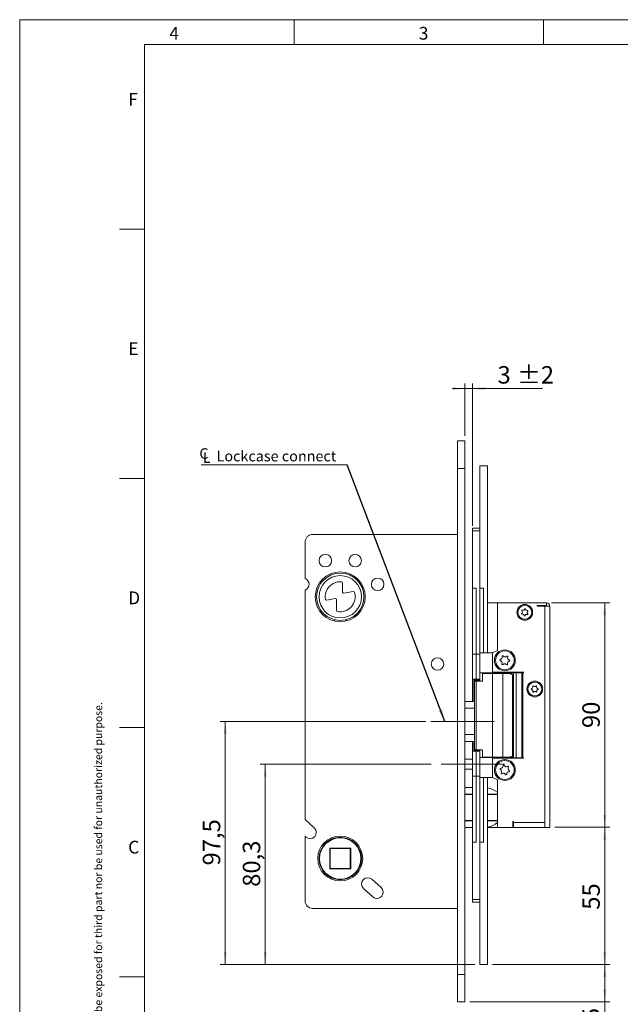
# Model space of a CAD drawing. Units: millimetres. Extents: x 0 to 210, y 0 to 297.
# Drawn here: x 0 to 120, y 99 to 297 of the extents above; entities that cross this region are included whole.
import ezdxf

# ---------------------------------------------------------------- set-up
doc = ezdxf.new("R2010")
doc.units = ezdxf.units.MM
doc.linetypes.add('CENTERX2', pattern=[20.32, 12.7, -2.54, 2.54, -2.54])
doc.styles.add('SLDTEXTSTYLE0', font='TXT', dxfattribs={"width": 0.75})
doc.dimstyles.new('SLDDIMSTYLE0', dxfattribs={"dimtxt": 3.5, "dimasz": 2.5, "dimexe": 0, "dimexo": 0.0625, "dimgap": 0.875, "dimtad": 1, "dimlfac": 2, "dimrnd": 1e-09, "dimzin": 12, "dimdsep": 46, "dimtxsty": 'SLDTEXTSTYLE0', "dimsah": 1, "dimcen": 0.09, "dimadec": 0, "dimazin": 3, "dimtfac": 1, "dimtofl": 0, "dimtmove": 0, "dimatfit": 3, "dimfxl": 0, "dimfrac": 2, "dimtolj": 1, "dimtzin": 12, "dimarcsym": 0})
doc.dimstyles.new('SLDDIMSTYLE4', dxfattribs={"dimtxt": 0.18, "dimasz": 2.5, "dimexe": 0, "dimexo": 0.0625, "dimgap": 0, "dimtad": 0, "dimtih": 1, "dimtoh": 1, "dimdec": 0, "dimrnd": 1e-09, "dimzin": 0, "dimdsep": 46, "dimtxsty": 'Standard', "dimsah": 1, "dimcen": 0.09, "dimadec": 0, "dimazin": 0, "dimtfac": 2.5, "dimtdec": 0, "dimtofl": 0, "dimtmove": 0, "dimatfit": 3, "dimfxl": 0, "dimfrac": 2, "dimtolj": 1, "dimtzin": 0, "dimarcsym": 0})
doc.dimstyles.new('SLDDIMSTYLE5', dxfattribs={"dimtxt": 3.5, "dimasz": 2.5, "dimexe": 0, "dimexo": 0.0625, "dimgap": 0.875, "dimtad": 1, "dimlfac": 2, "dimrnd": 1e-09, "dimzin": 12, "dimdsep": 46, "dimtxsty": 'SLDTEXTSTYLE0', "dimsah": 1, "dimcen": 0.09, "dimadec": 0, "dimazin": 3, "dimtol": 1, "dimtp": 2, "dimtm": 2, "dimtfac": 1, "dimtdec": 0, "dimtmove": 0, "dimatfit": 0, "dimfxl": 0, "dimfrac": 2, "dimtolj": 1, "dimarcsym": 0})

# ---------------------------------------------------------------- blocks, each defined once
blk = doc.blocks.new('_D_15')
at = {"color": 7, "linetype": 'Continuous', "lineweight": 0}
for p, q in [((94.76, 107.5), (118.3, 107.5)), ((117.3, 100), (117.3, 107.5)), ((90.26, 100), (118.3, 100)), ((117.3, 100), (117.3, 93.48))]:
    blk.add_line(p, q, dxfattribs=at)
for points in [[(117.3, 107.5), (116.99, 105), (117.61, 105)], [(117.3, 100), (117.61, 102.5), (116.99, 102.5)]]:
    blk.add_solid(points, dxfattribs=at)
at = {"color": 7, "linetype": 'Continuous', "lineweight": 0, "insert": (112.79, 93.48), "char_height": 3.5, "attachment_point": 1, "rotation": 90, "style": 'SLDTEXTSTYLE0'}
blk.add_mtext('15', dxfattribs=at)
blk = doc.blocks.new('_D_16')
at = {"color": 7, "linetype": 'Continuous', "lineweight": 0}
for p, q in [((107.26, 135), (118.3, 135)), ((117.3, 107.5), (117.3, 135)), ((94.76, 107.5), (118.3, 107.5))]:
    blk.add_line(p, q, dxfattribs=at)
for points in [[(117.3, 135), (116.99, 132.5), (117.61, 132.5)], [(117.3, 107.5), (117.61, 110), (116.99, 110)]]:
    blk.add_solid(points, dxfattribs=at)
at = {"color": 7, "linetype": 'Continuous', "lineweight": 0, "insert": (112.79, 118.47), "char_height": 3.5, "attachment_point": 1, "rotation": 90, "style": 'SLDTEXTSTYLE0'}
blk.add_mtext('55', dxfattribs=at)
blk = doc.blocks.new('_D_17')
at = {"color": 7, "linetype": 'Continuous', "lineweight": 0}
for p, q in [((106.61, 180), (118.3, 180)), ((117.3, 180), (117.3, 135)), ((107.26, 135), (118.3, 135))]:
    blk.add_line(p, q, dxfattribs=at)
for points in [[(117.3, 180), (116.99, 177.5), (117.61, 177.5)], [(117.3, 135), (117.61, 137.5), (116.99, 137.5)]]:
    blk.add_solid(points, dxfattribs=at)
at = {"color": 7, "linetype": 'Continuous', "lineweight": 0, "insert": (112.79, 154.91), "char_height": 3.5, "attachment_point": 1, "rotation": 90, "style": 'SLDTEXTSTYLE0'}
blk.add_mtext('90', dxfattribs=at)
blk = doc.blocks.new('_D_18')
at = {"color": 7, "linetype": 'Continuous', "lineweight": 0}
for p, q in [((89.26, 213.5), (89.26, 224)), ((90.76, 195.5), (90.76, 224)), ((89.26, 223), (86.76, 223)), ((89.26, 223), (90.76, 223)), ((90.76, 223), (104.82, 223))]:
    blk.add_line(p, q, dxfattribs=at)
for points in [[(89.26, 223), (86.76, 223.31), (86.76, 222.69)], [(90.76, 223), (93.26, 222.69), (93.26, 223.31)]]:
    blk.add_solid(points, dxfattribs=at)
at = {"color": 7, "linetype": 'Continuous', "lineweight": 0, "char_height": 3.5, "attachment_point": 1, "style": 'SLDTEXTSTYLE0'}
for s, insert in [('3', (95.79, 227.51)), ('±2', (99.69, 227.51))]:
    blk.add_mtext(s, dxfattribs=dict(at, insert=insert))
blk = doc.blocks.new('_D_19')
at = {"color": 7, "linetype": 'Continuous', "lineweight": 0}
for p, q in [((81.4, 156.25), (40.21, 156.25)), ((41.21, 156.25), (41.21, 107.5)), ((91.26, 107.5), (40.21, 107.5))]:
    blk.add_line(p, q, dxfattribs=at)
for points in [[(41.21, 156.25), (40.9, 153.75), (41.52, 153.75)], [(41.21, 107.5), (41.52, 110), (40.9, 110)]]:
    blk.add_solid(points, dxfattribs=at)
at = {"color": 7, "linetype": 'Continuous', "lineweight": 0, "insert": (36.7, 127.35), "char_height": 3.5, "attachment_point": 1, "rotation": 90, "style": 'SLDTEXTSTYLE0'}
blk.add_mtext('97,5', dxfattribs=at)
blk = doc.blocks.new('_D_20')
at = {"color": 7, "linetype": 'Continuous', "lineweight": 0}
for p, q in [((82.48, 147.65), (48.23, 147.65)), ((49.23, 107.5), (49.23, 147.65)), ((91.26, 107.5), (48.23, 107.5))]:
    blk.add_line(p, q, dxfattribs=at)
for points in [[(49.23, 147.65), (48.92, 145.15), (49.54, 145.15)], [(49.23, 107.5), (49.54, 110), (48.92, 110)]]:
    blk.add_solid(points, dxfattribs=at)
at = {"color": 7, "linetype": 'Continuous', "lineweight": 0, "insert": (44.72, 123.07), "char_height": 3.5, "attachment_point": 1, "rotation": 90, "style": 'SLDTEXTSTYLE0'}
blk.add_mtext('80,3', dxfattribs=at)
blk = doc.blocks.new('SW_SYMBOL_MOD_CL')
at = {"color": 0, "linetype": 'Continuous', "lineweight": 0, "char_height": 783, "attachment_point": 5, "style": 'SLDTEXTSTYLE0'}
for s, insert in [('C', (400, 600)), ('L', (600, 300))]:
    blk.add_mtext(s, dxfattribs=dict(at, insert=insert))
blk = doc.blocks.new('SW_NOTE_1')
at = {"color": 0, "linetype": 'Continuous', "lineweight": 0}
blk.add_line((-29.3, 0), (0, 0), dxfattribs=at)
at = {"color": 0, "linetype": 'Continuous', "lineweight": 0, "xscale": 0.0027037109375, "yscale": 0.0027037109375, "zscale": 0.0027037109375}
blk.add_blockref('SW_SYMBOL_MOD_CL', (-29.79, 0.38), dxfattribs=at)
at = {"color": 0, "linetype": 'Continuous', "lineweight": 0, "insert": (-26.18, 2.82), "char_height": 2.1167, "attachment_point": 1, "style": 'SLDTEXTSTYLE0'}
blk.add_mtext('Lockcase connect', dxfattribs=at)

msp = doc.modelspace()

# ---------------------------------------------------------------- linework, layer by layer
at = {"color": 7, "linetype": 'Continuous', "lineweight": 0}
for p, q in [((0, 297), (210, 297)), ((0, 0), (0, 297)), ((55, 292), (55, 297)), ((105, 292), (105, 297)), ((25, 5), (25, 292)), ((205, 292), (25, 292)), ((25, 5), (25, 292)), ((205, 292), (25, 292)), ((25, 285.5), (25, 279)), ((25, 255), (20, 255)), ((25, 205), (20, 205)), ((25, 155), (20, 155)), ((25, 105), (20, 105))]:
    msp.add_line(p, q, dxfattribs=at)
at = {"color": 7, "linetype": 'Continuous', "lineweight": 15}
for p, q in [((89.2618, 212.4961), (87.7618, 212.4961)), ((87.7618, 212.4961), (87.7618, 206.9961)), ((89.2618, 212.4961), (89.2618, 206.9961)), ((92.2618, 207.4961), (93.7618, 207.4961)), ((92.2618, 182.9961), (92.2618, 207.4961)), ((93.7618, 207.4961), (93.7618, 169.9961)), ((89.2618, 206.9961), (87.7618, 206.9961)), ((87.7618, 206.9961), (87.7618, 105.4961)), ((89.2618, 206.9961), (89.2618, 105.4961)), ((58.7118, 193.7461), (87.7618, 193.7461)), ((90.7618, 194.9961), (92.2618, 194.9961)), ((90.7618, 194.4961), (90.7618, 194.9961)), ((92.2618, 194.4961), (90.7618, 194.4961)), ((90.7618, 194.4961), (90.7618, 182.9961)), ((57.2118, 184.9123), (57.2118, 192.2461)), ((64.7112, 182.194), (64.7112, 183.9889)), ((57.2118, 136.5523), (57.2118, 182.5799)), ((66.855, 182.2741), (65.0046, 181.9478)), ((90.7618, 182.9961), (90.7618, 169.7461)), ((91.5118, 182.9961), (90.7618, 182.9961)), ((91.5118, 182.9961), (91.5118, 169.7461)), ((93.0118, 182.9961), (92.2618, 182.9961)), ((92.2618, 182.9961), (92.2618, 169.9961)), ((93.0118, 182.9961), (93.0118, 169.9961)), ((61.5869, 180.5836), (63.2154, 180.8708)), ((63.5088, 180.6246), (63.5088, 178.5425)), ((93.7618, 179.9961), (95.7618, 179.9961)), ((95.7618, 170.4961), (95.7618, 179.9961)), ((95.7618, 179.9961), (105.6118, 179.9961)), ((99.9618, 180.0321), (99.9618, 179.9961)), ((99.9618, 180.0321), (102.3118, 180.0321)), ((102.3118, 179.9961), (102.3118, 180.0321)), ((105.6118, 179.4961), (105.6118, 179.9961)), ((105.6118, 179.4961), (103.7618, 179.4961)), ((103.7618, 179.4961), (103.7618, 179.3461)), ((105.2618, 179.3461), (103.7618, 179.3461)), ((105.2618, 179.3461), (105.2618, 135.9961)), ((105.2618, 179.3461), (106.2618, 179.3461)), ((106.2618, 134.9961), (106.2618, 179.3461)), ((63.1069, 176.6387), (63.0634, 176.3919)), ((65.4595, 176.3917), (65.416, 176.6385)), ((92.2618, 169.9961), (92.2618, 169.7461)), ((93.0118, 169.9961), (92.2618, 169.9961)), ((93.7618, 169.9961), (93.0118, 169.9961)), ((93.7618, 169.9961), (94.7618, 169.9961)), ((94.7618, 169.9961), (95.7618, 170.4961)), ((94.7618, 166.1211), (94.7618, 169.9961)), ((90.7618, 169.7461), (91.5118, 169.7461)), ((90.7618, 164.7461), (90.7618, 169.7461)), ((91.5118, 169.7461), (92.2618, 169.7461)), ((91.5118, 169.7461), (91.5118, 164.7461)), ((92.2618, 164.7461), (92.2618, 169.7461)), ((92.2618, 165.9961), (94.7618, 165.9961)), ((93.7618, 165.8461), (93.7618, 165.9961)), ((101.0103, 166.1211), (94.7618, 166.1211)), ((94.7618, 166.1211), (94.7618, 165.9961)), ((98.9118, 165.9961), (94.7618, 165.9961)), ((98.9118, 166.1211), (98.9118, 165.9961)), ((99.022, 165.9961), (98.9118, 165.9961)), ((99.022, 148.9711), (99.022, 166.0211)), ((99.022, 166.0211), (99.5335, 166.0211)), ((99.5335, 148.9711), (99.5335, 166.0211)), ((99.5335, 166.0211), (100.6898, 166.0211)), ((100.1618, 166.0211), (100.1618, 166.1211)), ((100.6898, 166.0211), (100.6898, 148.9711)), ((100.8603, 166.0211), (100.6898, 166.0211)), ((100.8603, 148.9711), (100.8603, 166.0211)), ((100.8603, 166.0211), (101.0103, 166.0211)), ((101.0103, 166.0211), (101.0103, 166.1211)), ((91.5118, 164.7461), (90.7618, 164.7461)), ((90.7618, 164.7461), (90.7618, 160.2461)), ((91.0118, 160.2461), (91.0118, 164.4961)), ((92.2618, 164.4961), (91.0118, 164.4961)), ((91.1761, 164.3461), (91.1761, 150.5461)), ((91.1761, 164.3461), (91.4915, 164.3461)), ((91.4915, 164.3461), (91.4915, 150.5461)), ((91.4915, 164.3461), (92.752, 164.3461)), ((92.2618, 164.7461), (91.5118, 164.7461)), ((92.2618, 164.4961), (92.2618, 164.7461)), ((92.2618, 164.3461), (92.2618, 164.4961)), ((92.752, 164.3461), (92.752, 165.8461)), ((92.752, 165.8461), (94.7962, 165.8461)), ((94.0111, 165.8461), (94.0111, 165.8961)), ((94.0111, 165.8961), (94.9984, 165.8961)), ((94.7962, 165.8461), (94.7962, 149.0461)), ((94.7962, 165.8461), (96.8836, 165.8461)), ((94.9984, 165.8961), (94.9984, 165.8461)), ((94.9984, 165.8961), (96.0915, 165.8961)), ((96.0915, 165.8461), (96.0915, 165.8961)), ((96.8836, 165.8461), (96.8836, 149.0461)), ((96.8836, 165.8461), (98.1269, 165.8461)), ((98.0838, 165.8961), (97.1126, 165.8961)), ((98.0838, 165.8461), (98.0838, 165.8961)), ((98.1269, 165.8461), (98.136, 165.8461)), ((98.7779, 149.2866), (98.7779, 165.6057)), ((91.1761, 160.2461), (89.2618, 160.2461)), ((91.1761, 158.8919), (89.2618, 158.8919)), ((91.1761, 153.6004), (89.2618, 153.6004)), ((89.2618, 152.2461), (91.1761, 152.2461)), ((90.7618, 152.2461), (90.7618, 150.2461)), ((91.0118, 150.4961), (91.0118, 152.2461)), ((90.7618, 150.2461), (91.5118, 150.2461)), ((90.7618, 145.2461), (90.7618, 150.2461)), ((91.0118, 150.4961), (92.2618, 150.4961)), ((91.4915, 150.5461), (91.1761, 150.5461)), ((92.752, 150.5461), (91.4915, 150.5461)), ((91.5118, 150.2461), (91.5118, 145.2461)), ((92.2618, 150.2461), (91.5118, 150.2461)), ((92.2618, 150.4961), (92.2618, 150.5461)), ((92.2618, 150.2461), (92.2618, 150.4961)), ((92.2618, 145.2461), (92.2618, 150.2461)), ((92.752, 150.5461), (92.752, 149.0461)), ((90.7618, 148.6461), (89.2618, 148.6461)), ((94.7618, 148.9961), (92.2618, 148.9961)), ((94.7962, 149.0461), (92.752, 149.0461)), ((93.7618, 148.9961), (93.7618, 149.0461)), ((94.0111, 148.9961), (94.0111, 149.0461)), ((94.7618, 148.9961), (94.7618, 148.8711)), ((94.7618, 148.9961), (98.9118, 148.9961)), ((94.7618, 144.9961), (94.7618, 148.8711)), ((94.7618, 148.8711), (101.0103, 148.8711)), ((96.8836, 149.0461), (94.7962, 149.0461)), ((94.9984, 149.0461), (94.9984, 148.9961)), ((96.0915, 149.0461), (96.0915, 148.9961)), ((98.1269, 149.0461), (96.8836, 149.0461)), ((98.136, 149.0461), (98.1269, 149.0461)), ((98.4805, 149.0461), (98.4805, 148.9961)), ((98.9118, 148.8711), (98.9118, 148.9961)), ((99.022, 148.9711), (99.5335, 148.9711)), ((100.6898, 148.9711), (99.5335, 148.9711)), ((100.6898, 148.9711), (100.8603, 148.9711)), ((101.0103, 148.9711), (100.8603, 148.9711)), ((101.0103, 148.8711), (101.0103, 148.9711)), ((90.7618, 146.6461), (89.2618, 146.6461)), ((91.5118, 145.2461), (90.7618, 145.2461)), ((90.7618, 131.9961), (90.7618, 145.2461)), ((91.5118, 131.9961), (91.5118, 145.2461)), ((92.2618, 145.2461), (91.5118, 145.2461)), ((92.2618, 145.2461), (92.2618, 144.9961)), ((92.2618, 144.9961), (93.0118, 144.9961)), ((92.2618, 144.9961), (92.2618, 131.9961)), ((93.7618, 144.9961), (93.0118, 144.9961)), ((93.0118, 144.9961), (93.0118, 131.9961)), ((94.7618, 144.9961), (93.7618, 144.9961)), ((93.7618, 144.9961), (93.7618, 107.4961)), ((95.7618, 144.4961), (94.7618, 144.9961)), ((95.7618, 134.9961), (95.7618, 144.4961)), ((90.7618, 142.9961), (89.2618, 142.9961)), ((57.2118, 136.5523), (59.0453, 134.912)), ((89.2618, 134.9961), (90.7618, 134.9961)), ((95.7618, 134.9961), (93.7618, 134.9961)), ((98.8618, 134.9961), (95.7618, 134.9961)), ((98.8618, 136.1461), (99.0118, 136.1461)), ((98.8618, 134.9961), (98.8618, 136.1461)), ((98.9118, 134.9961), (98.8618, 134.9961)), ((98.9118, 134.9961), (98.9118, 136.1461)), ((99.0118, 134.9961), (98.9118, 134.9961)), ((99.0118, 136.1461), (99.0118, 135.9961)), ((99.0118, 135.9961), (105.2618, 135.9961)), ((99.0118, 134.9961), (99.0118, 135.9961)), ((99.0118, 134.9961), (105.2618, 134.9961)), ((105.2618, 135.9961), (105.2618, 134.9961)), ((105.2618, 134.9961), (106.2618, 134.9961)), ((57.3784, 133.0488), (57.2118, 133.1978)), ((57.2118, 120.2461), (57.2118, 133.1978)), ((62.1618, 130.8461), (66.3618, 130.8461)), ((62.1618, 126.6461), (62.1618, 130.8461)), ((62.1618, 130.8461), (62.2618, 130.7461)), ((62.2618, 130.7461), (62.2618, 126.7461)), ((66.2618, 130.7461), (62.2618, 130.7461)), ((66.2618, 130.7461), (66.3618, 130.8461)), ((66.2618, 126.7461), (66.2618, 130.7461)), ((66.3618, 130.8461), (66.3618, 126.6461)), ((90.7618, 131.9961), (91.5118, 131.9961)), ((90.7618, 131.9961), (90.7618, 120.4961)), ((93.0118, 131.9961), (92.2618, 131.9961)), ((92.2618, 107.4961), (92.2618, 131.9961)), ((62.1618, 126.6461), (62.2618, 126.7461)), ((66.3618, 126.6461), (62.1618, 126.6461)), ((62.2618, 126.7461), (66.2618, 126.7461)), ((66.2618, 126.7461), (66.3618, 126.6461)), ((70.5953, 124.5787), (72.4585, 122.9118)), ((70.7916, 121.0486), (68.9284, 122.7155)), ((90.7618, 120.4961), (92.2618, 120.4961)), ((90.7618, 119.9961), (90.7618, 120.4961)), ((58.7118, 118.7461), (87.7618, 118.7461)), ((92.2618, 119.9961), (90.7618, 119.9961)), ((93.7618, 107.4961), (92.2618, 107.4961)), ((89.2618, 105.4961), (87.7618, 105.4961)), ((87.7618, 105.4961), (87.7618, 99.9961)), ((89.2618, 105.4961), (89.2618, 99.9961)), ((87.7618, 99.9961), (89.2618, 99.9961))]:
    msp.add_line(p, q, dxfattribs=at)
at = {"color": 7, "linetype": 'CENTERX2', "lineweight": 0}
for p, q in [((95.1513, 156.2461), (82.4013, 156.2461)), ((97.1826, 147.6461), (83.4798, 147.6461))]:
    msp.add_line(p, q, dxfattribs=at)
at = {"color": 206, "linetype": 'Continuous', "lineweight": 15}
for p, q in [((89.2618, 141.6707), (90.7618, 141.6707)), ((90.7618, 141.6038), (89.2618, 141.6038)), ((93.7618, 141.6707), (95.7618, 141.6707)), ((95.7618, 141.6038), (93.7618, 141.6038)), ((89.2618, 136.3884), (90.7618, 136.3884)), ((90.7618, 136.3216), (89.2618, 136.3216)), ((93.7618, 136.3884), (95.7618, 136.3884)), ((95.7618, 136.3216), (93.7618, 136.3216))]:
    msp.add_line(p, q, dxfattribs=at)
at = {"color": 7, "linetype": 'Continuous', "lineweight": 15}
for centre, radius in [((61.2618, 188.4961), 1.25), ((67.2618, 188.4961), 1.25), ((64.2618, 181.2461), 5), ((64.2618, 181.2461), 4.75), ((64.2618, 181.2461), 4.25), ((71.7618, 183.7461), 1.25), ((101.2618, 178.1211), 1.575), ((101.2618, 178.1211), 1.4), ((97.2618, 168.4961), 2.1), ((97.2618, 168.4961), 1.875), ((83.7618, 167.7461), 1.25), ((103.2618, 162.7461), 1.575), ((103.2618, 162.7461), 1.4), ((97.2618, 146.4961), 2.1), ((97.2618, 146.4961), 1.875), ((64.2618, 128.7461), 4.5), ((64.2618, 128.7461), 4.25), ((64.2618, 128.7461), 4.15)]:
    msp.add_circle(centre, radius, dxfattribs=at)
for centre, radius, start, end in [((58.7118, 192.2461), 1.5, 90, 180), ((56.7618, 183.7461), 1.25, 291.100196, 68.899804), ((64.2618, 181.2461), 3, 85.843393, 188.706797), ((64.4612, 183.9889), 0.25, 0, 85.843393), ((64.2618, 181.2461), 3, 259.460087, 16.515836), ((64.9612, 182.194), 0.25, 180, 280), ((66.8984, 182.0279), 0.25, 16.515836, 100), ((61.5435, 180.8298), 0.25, 188.706797, 280), ((63.2588, 180.6246), 0.25, 0, 100), ((105.6118, 179.3461), 0.65, 0, 90), ((63.7588, 178.5425), 0.25, 180, 259.460087), ((100.7186, 177.8521), 0.0938, 129.404541, 283.275914), ((100.4552, 178.1727), 0.3211, 309.404541, 43.275914), ((100.7573, 178.4571), 0.0938, 69.404541, 223.275914), ((100.8138, 177.4483), 0.3211, 9.404541, 103.275914), ((100.9032, 178.8455), 0.3211, 249.404541, 343.275914), ((101.3005, 178.7261), 0.0938, 9.404541, 163.275914), ((101.7098, 178.7939), 0.3211, 189.404541, 283.275914), ((101.7664, 177.7851), 0.0938, 249.404541, 43.275914), ((102.0685, 178.0695), 0.3211, 129.404541, 223.275914), ((101.8051, 178.3901), 0.0938, 309.404541, 103.275914), ((105.6118, 179.3461), 0.15, 0, 90), ((101.2231, 177.5161), 0.0938, 189.404541, 343.275914), ((101.6205, 177.3968), 0.3211, 69.404541, 163.275914), ((96.4075, 168.5337), 0.1323, 100.549253, 254.420627), ((96.2503, 167.9699), 0.453, 340.549253, 74.420627), ((96.3003, 169.109), 0.453, 280.549253, 14.420627), ((96.8672, 169.2548), 0.1323, 40.549253, 194.420627), ((97.3119, 169.6353), 0.453, 220.549253, 314.420627), ((97.7215, 169.2173), 0.1323, 340.549253, 134.420627), ((98.2234, 167.8832), 0.453, 100.549253, 194.420627), ((98.2734, 169.0224), 0.453, 160.549253, 254.420627), ((98.1162, 168.4586), 0.1323, 280.549253, 74.420627), ((96.8022, 167.775), 0.1323, 160.549253, 314.420627), ((97.2118, 167.357), 0.453, 40.549253, 134.420627), ((97.6565, 167.7374), 0.1323, 220.549253, 14.420627), ((102.6559, 162.7268), 0.0938, 104.894787, 258.76616), ((102.5493, 163.1277), 0.3211, 284.894787, 18.76616), ((102.5751, 162.3198), 0.3211, 344.894787, 78.76616), ((102.9421, 163.2612), 0.0938, 44.894787, 198.76616), ((102.9757, 162.2117), 0.0938, 164.894787, 318.76616), ((103.236, 163.554), 0.3211, 224.894787, 318.76616), ((103.2877, 161.9382), 0.3211, 44.894787, 138.76616), ((103.548, 163.2805), 0.0938, 344.894787, 138.76616), ((103.5816, 162.2311), 0.0938, 224.894787, 18.76616), ((103.9486, 163.1724), 0.3211, 164.894787, 258.76616), ((103.9744, 162.3645), 0.3211, 104.894787, 198.76616), ((103.8677, 162.7655), 0.0938, 284.894787, 78.76616), ((96.4331, 146.7072), 0.1323, 88.773228, 242.644602), ((96.1642, 146.1874), 0.453, 328.773228, 62.644602), ((96.4456, 147.2924), 0.453, 268.773228, 2.644602), ((97.0303, 147.3194), 0.1323, 28.773228, 182.644602), ((97.5433, 147.6011), 0.453, 208.773228, 302.644602), ((98.078, 145.6999), 0.453, 88.773228, 182.644602), ((97.859, 147.1083), 0.1323, 328.773228, 122.644602), ((98.3595, 146.8049), 0.453, 148.773228, 242.644602), ((98.0906, 146.285), 0.1323, 268.773228, 62.644602), ((96.6646, 145.884), 0.1323, 148.773228, 302.644602), ((96.9804, 145.3911), 0.453, 28.773228, 122.644602), ((97.4934, 145.6729), 0.1323, 208.773228, 2.644602), ((58.2118, 133.9804), 1.25, 228.182389, 48.182389), ((69.7618, 123.6471), 1.25, 48.182389, 228.182389), ((71.625, 121.9802), 1.25, 228.182389, 48.182389), ((58.7118, 120.2461), 1.5, 180, 270)]:
    msp.add_arc(centre, radius, start, end, dxfattribs=at)
for centre, major_axis, ratio, start_param, end_param in [((98.136, 164.8461), (0, 1), 0.98682756, 5.57502697, 6.28318531), ((98.136, 150.0461), (0, 1), 0.98682756, 3.14159265, 3.84975099), ((93.0038, 138.9961), (4.225, 0), 0.94674556, 0.85954056, 1.39040679), ((93.0038, 138.9961), (4.225, 0), 0.94674556, 4.89277852, 5.42364475)]:
    msp.add_ellipse(centre, major_axis=major_axis, ratio=ratio, start_param=start_param, end_param=end_param, dxfattribs=at)
for points, knots in [([(98.7779, 165.6057), (98.767, 165.6148), (98.7114, 165.661), (98.6006, 165.7328), (98.4453, 165.7987), (98.2858, 165.8387), (98.1802, 165.8436), (98.1269, 165.8461)], [0, 0, 0, 0, 0.06083943, 0.30984694, 0.56510683, 0.7802005, 1, 1, 1, 1]), ([(98.1269, 149.0461), (98.1874, 149.0493), (98.3103, 149.0558), (98.4814, 149.1062), (98.6407, 149.1806), (98.7318, 149.251), (98.7779, 149.2866)], [0, 0, 0, 0, 0.24952797, 0.50667943, 0.75040861, 1, 1, 1, 1])]:
    msp.add_open_spline(points, degree=3, knots=knots, dxfattribs=at)

# ---------------------------------------------------------------- block references
at = {"color": 7, "linetype": 'Continuous', "lineweight": 0}
msp.add_blockref('SW_NOTE_1', (65.6482, 207.6985), dxfattribs=at)

# ---------------------------------------------------------------- texts
at = {"color": 7, "linetype": 'Continuous', "lineweight": 0, "char_height": 2.5625, "attachment_point": 1, "style": 'SLDTEXTSTYLE0'}
for s, insert in [('4', (30, 295.5532)), ('3', (80, 295.5532)), ('F', (21.75, 282.3032)), ('E', (21.75, 232.3032)), ('D', (21.75, 182.3032)), ('C', (21.75, 132.3032))]:
    msp.add_mtext(s, dxfattribs=dict(at, insert=insert))
at = {"color": 7, "linetype": 'Continuous', "lineweight": 0, "insert": (14.9939, 5.9169), "char_height": 1.5375, "attachment_point": 1, "rotation": 90, "style": 'SLDTEXTSTYLE0'}
msp.add_mtext('This document shall not be copied without owners written allowance and its content shall not be exposed for third part nor be used for unauthorized purpose.', dxfattribs=at)

# ---------------------------------------------------------------- dimensions: what is measured, and where the dimension line sits
at = {"color": 7, "linetype": 'Continuous', "lineweight": 0}
for base, p1, p2, angle, dimstyle, picture, middle in [((90.7618, 222.9961), (89.2618, 212.4961), (90.7618, 194.4961), 0, 'SLDDIMSTYLE5', '_D_18', (100.3079, 222.9961)), ((117.3049, 134.9961), (105.6118, 179.9961), (106.2618, 134.9961), 90, 'SLDDIMSTYLE0', '_D_17', (117.3049, 157.4961)), ((41.2118, 107.4961), (82.4013, 156.2461), (92.2618, 107.4961), 90, 'SLDDIMSTYLE0', '_D_19', (41.2118, 131.8737)), ((49.228, 147.6461), (92.2618, 107.4961), (83.4798, 147.6461), 90, 'SLDDIMSTYLE0', '_D_20', (49.228, 127.5997)), ((117.3049, 134.9961), (93.7618, 107.4961), (106.2618, 134.9961), 90, 'SLDDIMSTYLE0', '_D_16', (117.3049, 121.0514)), ((117.3049, 107.4961), (89.2618, 99.9961), (93.7618, 107.4961), 90, 'SLDDIMSTYLE0', '_D_15', (117.3049, 96.0646))]:
    dim = msp.add_linear_dim(base=base, p1=p1, p2=p2, angle=angle, dimstyle=dimstyle, dxfattribs=at)
    dim.commit()
    dim.dimension.update_dxf_attribs({"geometry": picture, "text_midpoint": middle, "dimtype": 160})

# ---------------------------------------------------------------- leaders
msp.add_leader([(85.1982, 156.2461), (65.6482, 207.6985)], dimstyle='SLDDIMSTYLE4', dxfattribs=at)

doc.saveas('drawing.dxf')
